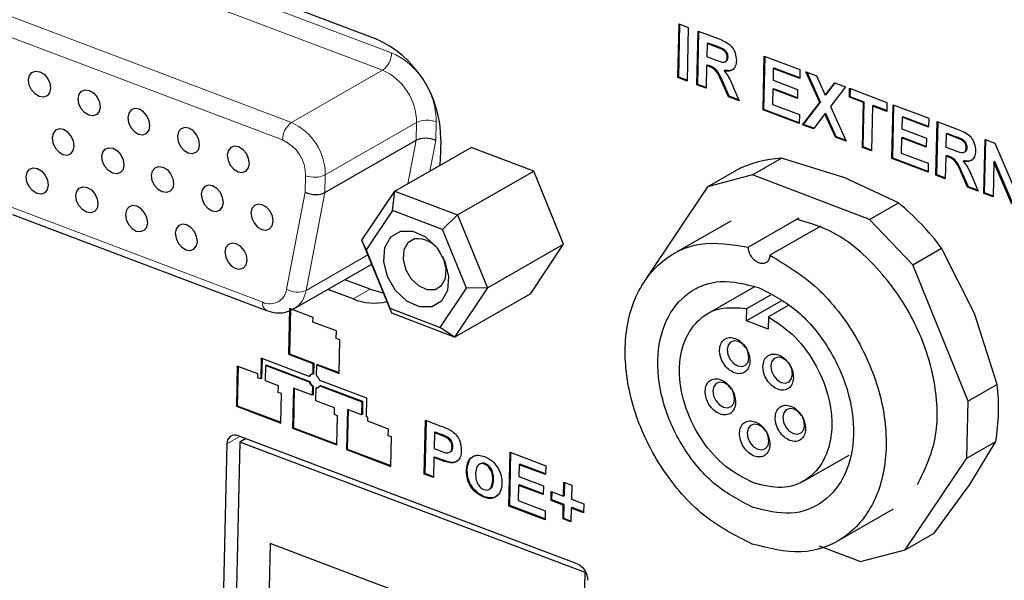
# Model space of a CAD drawing. Units: millimetres. Extents: x 0 to 414, y 0 to 297.
# Drawn here: x 216 to 239, y 128 to 142 of the extents above; entities that cross this region are included whole.
import ezdxf

# ---------------------------------------------------------------- set-up
doc = ezdxf.new("R2010")
doc.units = ezdxf.units.MM

msp = doc.modelspace()

# ---------------------------------------------------------------- linework, layer by layer
at = {"color": 7, "linetype": 'Continuous', "lineweight": 30}
for p, q in [((217.2124, 143.9436), (224.117, 141.332)), ((231.4353, 140.3838), (231.4661, 141.6847)), ((231.4661, 141.6847), (231.6886, 141.6006)), ((231.4558, 140.3956), (231.4861, 141.6772)), ((231.6886, 141.6006), (231.6577, 140.2997)), ((231.895, 140.21), (231.9258, 141.5108)), ((231.9155, 140.2217), (231.9459, 141.5033)), ((231.9258, 141.5108), (232.4113, 141.3272)), ((232.1432, 141.2099), (232.1356, 140.893)), ((232.1636, 141.2216), (232.1432, 141.2099)), ((232.3322, 141.1384), (232.1432, 141.2099)), ((232.3527, 141.1501), (232.1636, 141.2216)), ((232.5294, 141.0791), (232.5089, 141.0673)), ((232.1356, 140.893), (232.3148, 140.8253)), ((232.5797, 140.7678), (232.6053, 140.7825)), ((232.6494, 140.8815), (232.6289, 140.8697)), ((233.4966, 139.6042), (233.5275, 140.9051)), ((233.5171, 139.6159), (233.5475, 140.8975)), ((233.5275, 140.9051), (234.3876, 140.5797)), ((232.1305, 140.6762), (232.1175, 140.1258)), ((232.151, 140.688), (232.1305, 140.6762)), ((232.1803, 140.6574), (232.1305, 140.6762)), ((232.2008, 140.6691), (232.151, 140.688)), ((232.5735, 140.5608), (232.553, 140.549)), ((233.7448, 140.6041), (233.7381, 140.3206)), ((233.7653, 140.6158), (233.7448, 140.6041)), ((234.3825, 140.3629), (233.7448, 140.6041)), ((234.3829, 140.3822), (233.7653, 140.6158)), ((234.3876, 140.5797), (234.3825, 140.3629)), ((234.5285, 140.5264), (234.7885, 140.4281)), ((234.866, 139.7814), (234.5285, 140.5264)), ((234.8865, 139.7932), (234.5597, 140.5146)), ((231.4558, 140.3956), (231.4353, 140.3838)), ((231.6577, 140.2997), (231.4353, 140.3838)), ((231.6582, 140.319), (231.4558, 140.3956)), ((232.5212, 140.2905), (232.5008, 140.2787)), ((232.6583, 139.9213), (232.5008, 140.2787)), ((232.6788, 139.933), (232.5212, 140.2905)), ((233.7381, 140.3206), (234.3313, 140.0962)), ((234.7885, 140.4281), (235.0013, 139.9582)), ((235.0013, 139.9582), (235.2325, 140.2602)), ((235.0218, 139.9699), (235.2414, 140.2568)), ((235.2325, 140.2602), (235.4925, 140.1618)), ((231.9155, 140.2217), (231.895, 140.21)), ((232.1175, 140.1258), (231.895, 140.21)), ((232.1179, 140.1451), (231.9155, 140.2217)), ((232.7842, 140.1334), (232.9183, 139.8229)), ((233.7329, 140.1038), (233.7242, 139.7368)), ((233.7534, 140.1155), (233.7329, 140.1038)), ((234.3261, 139.8794), (233.7329, 140.1038)), ((234.3266, 139.8987), (233.7534, 140.1155)), ((234.3313, 140.0962), (234.3261, 139.8794)), ((235.4925, 140.1618), (235.126, 139.6831)), ((235.5837, 139.9086), (235.5889, 140.1254)), ((235.5889, 140.1254), (236.4935, 139.7832)), ((235.6042, 139.9203), (235.6089, 140.1178)), ((232.6788, 139.933), (232.6583, 139.9213)), ((232.9183, 139.8229), (232.6583, 139.9213)), ((232.9082, 139.8462), (232.6788, 139.933)), ((234.4532, 139.2424), (234.866, 139.7814)), ((234.4737, 139.2541), (234.8865, 139.7932)), ((234.8865, 139.7932), (234.866, 139.7814)), ((235.0218, 139.9699), (235.0013, 139.9582)), ((235.6042, 139.9203), (235.5837, 139.9086)), ((235.9248, 139.7795), (235.5837, 139.9086)), ((235.9453, 139.7913), (235.6042, 139.9203)), ((235.8991, 138.6955), (235.9248, 139.7795)), ((235.9196, 138.7072), (235.9453, 139.7913)), ((235.9453, 139.7913), (235.9248, 139.7795)), ((236.4935, 139.7832), (236.4884, 139.5664)), ((233.5171, 139.6159), (233.4966, 139.6042)), ((234.3716, 139.2732), (233.4966, 139.6042)), ((234.3721, 139.2925), (233.5171, 139.6159)), ((233.7242, 139.7368), (234.3768, 139.49)), ((235.126, 139.6831), (235.5061, 138.8441)), ((236.1473, 139.6954), (236.1216, 138.6113)), ((236.1677, 139.7072), (236.1473, 139.6954)), ((236.4884, 139.5664), (236.1473, 139.6954)), ((236.4888, 139.5857), (236.1677, 139.7072)), ((236.611, 138.4262), (236.6418, 139.7271)), ((236.6314, 138.438), (236.6618, 139.7195)), ((236.6418, 139.7271), (237.5019, 139.4018)), ((234.3768, 139.49), (234.3716, 139.2732)), ((234.9906, 139.5063), (234.7132, 139.144)), ((235.0111, 139.5181), (234.9906, 139.5063)), ((235.2461, 138.9424), (234.9906, 139.5063)), ((235.2666, 138.9542), (235.0111, 139.5181)), ((236.8591, 139.4262), (236.8524, 139.1426)), ((236.8796, 139.4379), (236.8591, 139.4262)), ((237.4968, 139.185), (236.8591, 139.4262)), ((237.4973, 139.2043), (236.8796, 139.4379)), ((237.5019, 139.4018), (237.4968, 139.185)), ((237.6787, 138.0224), (237.7096, 139.3232)), ((237.6992, 138.0341), (237.7296, 139.3157)), ((237.7096, 139.3232), (238.195, 139.1396)), ((234.4737, 139.2541), (234.4532, 139.2424)), ((234.7132, 139.144), (234.4532, 139.2424)), ((234.7248, 139.1591), (234.4737, 139.2541)), ((236.8524, 139.1426), (237.4456, 138.9183)), ((222.899, 137.6031), (225.1047, 138.8688)), ((225.7036, 138.8823), (225.6916, 138.3766)), ((235.2666, 138.9542), (235.2461, 138.9424)), ((235.5061, 138.8441), (235.2461, 138.9424)), ((235.4955, 138.8676), (235.2666, 138.9542)), ((236.8472, 138.9258), (236.8385, 138.5589)), ((236.8677, 138.9376), (236.8472, 138.9258)), ((237.4404, 138.7014), (236.8472, 138.9258)), ((237.4409, 138.7208), (236.8677, 138.9376)), ((237.4456, 138.9183), (237.4404, 138.7014)), ((237.9269, 139.0223), (237.9194, 138.7054)), ((237.9473, 139.034), (237.9269, 139.0223)), ((238.1159, 138.9508), (237.9269, 139.0223)), ((238.1364, 138.9625), (237.9473, 139.034)), ((238.3131, 138.8915), (238.2927, 138.8797)), ((238.8355, 137.5848), (238.8663, 138.8857)), ((238.8559, 137.5966), (238.8863, 138.8781)), ((238.8663, 138.8857), (239.0987, 138.7978)), ((224.5913, 137.6392), (226.4346, 138.6969)), ((227.9524, 138.1202), (226.4346, 138.6969)), ((235.9196, 138.7072), (235.8991, 138.6955)), ((236.1216, 138.6113), (235.8991, 138.6955)), ((236.122, 138.6307), (235.9196, 138.7072)), ((237.9194, 138.7054), (238.0985, 138.6377)), ((238.3634, 138.5802), (238.389, 138.5949)), ((238.4331, 138.6939), (238.4126, 138.6821)), ((239.0987, 138.7978), (239.543, 137.7673)), ((225.6916, 138.3766), (225.6688, 138.2574)), ((233.238, 138.0309), (233.939, 138.4331)), ((235.4729, 137.9618), (233.939, 138.4331)), ((236.6314, 138.438), (236.611, 138.4262)), ((237.4859, 138.0953), (236.611, 138.4262)), ((237.4864, 138.1146), (236.6314, 138.438)), ((236.8385, 138.5589), (237.4911, 138.3121)), ((237.9142, 138.4886), (237.9012, 137.9382)), ((237.9347, 138.5003), (237.9142, 138.4886)), ((237.964, 138.4697), (237.9142, 138.4886)), ((237.9845, 138.4815), (237.9347, 138.5003)), ((238.3572, 138.3731), (238.3367, 138.3614)), ((239.0983, 138.3542), (239.0779, 138.3424)), ((239.536, 137.3394), (239.0983, 138.3542)), ((226.1091, 137.0626), (227.9524, 138.1202)), ((228.6743, 136.3544), (227.9524, 138.1202)), ((232.1564, 137.7459), (232.8574, 138.1481)), ((237.4911, 138.3121), (237.4859, 138.0953)), ((239.0779, 138.3424), (239.0579, 137.5007)), ((239.5156, 137.3276), (239.0779, 138.3424)), ((233.238, 138.0309), (232.1564, 137.7459)), ((236.0693, 136.9524), (233.238, 138.0309)), ((236.7703, 137.3547), (235.4729, 137.9618)), ((237.6992, 138.0341), (237.6787, 138.0224)), ((237.9012, 137.9382), (237.6787, 138.0224)), ((237.9016, 137.9575), (237.6992, 138.0341)), ((238.305, 138.1029), (238.2845, 138.0911)), ((238.442, 137.7337), (238.2845, 138.0911)), ((238.4625, 137.7454), (238.305, 138.1029)), ((238.5679, 137.9458), (238.702, 137.6353)), ((223.7954, 136.4499), (224.5913, 137.6392)), ((224.5309, 137.1685), (224.5913, 137.6392)), ((224.5913, 137.6392), (226.1091, 137.0626)), ((232.1564, 137.7459), (230.6696, 135.5296)), ((238.4625, 137.7454), (238.442, 137.7337)), ((238.702, 137.6353), (238.442, 137.7337)), ((238.6919, 137.6586), (238.4625, 137.7454)), ((238.8559, 137.5966), (238.8355, 137.5848)), ((239.0579, 137.5007), (238.8355, 137.5848)), ((239.0584, 137.52), (238.8559, 137.5966)), ((224.5309, 137.1685), (223.8942, 136.2171)), ((225.7451, 136.7072), (224.5309, 137.1685)), ((236.0693, 136.9524), (236.7703, 137.3547)), ((215.3437, 137.0755), (221.4853, 134.7526)), ((225.7451, 136.7072), (226.1091, 137.0626)), ((226.1091, 137.0626), (226.831, 135.2967)), ((233.1391, 136.2856), (234.368, 136.9907)), ((237.1152, 135.8571), (236.0693, 136.9524)), ((226.3226, 135.2945), (225.7451, 136.7072)), ((232.7142, 136.9159), (231.3268, 136.1198)), ((234.8933, 136.792), (233.6645, 136.0869)), ((223.8942, 136.2171), (223.7954, 136.4499)), ((224.5174, 134.6841), (223.7954, 136.4499)), ((223.8942, 136.2171), (224.4717, 134.8044)), ((226.831, 135.2967), (228.6743, 136.3544)), ((227.8784, 135.1652), (228.6743, 136.3544)), ((237.1152, 135.8571), (237.8162, 136.2593)), ((238.6067, 134.6798), (237.8162, 136.2593)), ((222.1513, 134.7899), (224.0328, 135.8694)), ((238.4597, 132.5623), (237.1152, 135.8571)), ((223.9923, 135.2664), (223.3833, 135.4968)), ((223.5827, 135.0314), (222.9737, 135.2617)), ((225.6859, 134.3431), (226.3226, 135.2945)), ((226.831, 135.2967), (226.0351, 134.1075)), ((226.831, 135.2967), (226.3226, 135.2945)), ((233.2911, 135.3254), (232.1556, 134.6739)), ((226.0351, 134.1075), (227.8784, 135.1652)), ((233.1037, 134.7985), (233.6813, 135.1299)), ((222.0473, 134.7965), (222.0212, 133.692)), ((222.0674, 134.789), (222.0416, 133.7037)), ((222.614, 134.5822), (222.0473, 134.7965)), ((224.4717, 134.8044), (225.6859, 134.3431)), ((224.5174, 134.6841), (224.4717, 134.8044)), ((233.9287, 134.9802), (233.0967, 134.5028)), ((233.0967, 134.5028), (233.1037, 134.7985)), ((234.1059, 134.873), (233.6295, 134.5996)), ((222.6114, 134.4725), (222.614, 134.5822)), ((226.0351, 134.1075), (224.5174, 134.6841)), ((233.6295, 134.5996), (233.6224, 134.304)), ((239.1607, 132.9645), (238.6067, 134.6798)), ((223.178, 134.2582), (222.6114, 134.4725)), ((226.0351, 134.1075), (225.6859, 134.3431)), ((233.6224, 134.304), (233.0967, 134.5028)), ((223.1736, 134.0741), (223.178, 134.2582)), ((223.2618, 134.0407), (223.1736, 134.0741)), ((223.2426, 133.23), (223.2618, 134.0407)), ((221.3591, 133.5983), (221.3471, 133.0952)), ((222.5201, 133.1591), (221.3591, 133.5983)), ((221.3791, 133.5907), (221.3676, 133.1069)), ((222.0416, 133.7037), (222.0212, 133.692)), ((222.0212, 133.692), (222.612, 133.4685)), ((222.0416, 133.7037), (222.6325, 133.4803)), ((220.7821, 133.4061), (220.7591, 132.4361)), ((220.8021, 133.3985), (220.7796, 132.4479)), ((221.2797, 133.2179), (220.7821, 133.4061)), ((221.4654, 133.0504), (221.4742, 133.4205)), ((221.4947, 133.4322), (221.4742, 133.4205)), ((221.4742, 133.4205), (222.5169, 133.0261)), ((221.4947, 133.4322), (222.5374, 133.0378)), ((222.612, 133.4685), (222.6059, 133.2122)), ((222.6325, 133.4803), (222.612, 133.4685)), ((222.6325, 133.4803), (222.6264, 133.224)), ((222.6964, 133.178), (222.7025, 133.4343)), ((222.723, 133.446), (222.7025, 133.4343)), ((222.7025, 133.4343), (223.2426, 133.23)), ((222.723, 133.446), (223.2431, 133.2493)), ((221.2774, 133.1215), (221.2797, 133.2179)), ((221.3471, 133.0952), (221.2774, 133.1215)), ((222.5406, 133.1709), (222.5201, 133.1591)), ((222.6264, 133.224), (222.6059, 133.2122)), ((221.3676, 133.1069), (221.3471, 133.0952)), ((221.775, 132.9333), (221.4654, 133.0504)), ((221.7712, 132.7716), (221.775, 132.9333)), ((222.1404, 132.8747), (222.1174, 131.9047)), ((222.5938, 132.7032), (222.1404, 132.8747)), ((222.5374, 133.0378), (222.5169, 133.0261)), ((222.5987, 132.9096), (222.5938, 132.7032)), ((222.6192, 132.9213), (222.5987, 132.9096)), ((222.6192, 132.9213), (222.6143, 132.7149)), ((222.682, 132.5695), (222.6892, 132.8753)), ((222.7097, 132.8871), (222.6892, 132.8753)), ((222.7955, 132.9402), (222.7751, 132.9285)), ((222.7751, 132.9285), (223.7927, 132.5435)), ((223.9142, 132.6318), (222.7782, 133.0615)), ((222.7955, 132.9402), (223.8132, 132.5553)), ((239.1607, 132.9645), (238.4597, 132.5623)), ((221.85, 132.7418), (221.7712, 132.7716)), ((221.8331, 132.0299), (221.85, 132.7418)), ((222.1604, 132.8671), (222.1379, 131.9164)), ((222.6143, 132.7149), (222.5938, 132.7032)), ((220.7796, 132.4479), (220.7591, 132.4361)), ((220.7591, 132.4361), (221.8331, 132.0299)), ((220.7796, 132.4479), (221.8335, 132.0492)), ((223.1333, 132.3988), (222.682, 132.5695)), ((223.1294, 132.2371), (223.1333, 132.3988)), ((223.7927, 132.5435), (223.7853, 132.2286)), ((223.8132, 132.5553), (223.7927, 132.5435)), ((223.8132, 132.5553), (223.8058, 132.2403)), ((223.9036, 132.1838), (223.9142, 132.6318)), ((238.4241, 131.1819), (238.4597, 132.5623)), ((223.2068, 132.2079), (223.1294, 132.2371)), ((223.19, 131.499), (223.2068, 132.2079)), ((223.4445, 132.3574), (223.4215, 131.3874)), ((223.4645, 132.3499), (223.442, 131.3992)), ((223.7853, 132.2286), (223.4445, 132.3574)), ((223.8058, 132.2403), (223.7853, 132.2286)), ((223.9421, 132.1692), (223.9036, 132.1838)), ((223.9398, 132.0729), (223.9421, 132.1692)), ((224.4374, 131.8847), (223.9398, 132.0729)), ((225.3025, 130.7967), (225.3334, 132.0975)), ((225.323, 130.8084), (225.3534, 132.09)), ((225.3334, 132.0975), (225.7034, 131.9576)), ((229.0039, 128.6211), (220.8016, 131.7235)), ((222.1379, 131.9164), (222.1174, 131.9047)), ((222.1174, 131.9047), (223.19, 131.499)), ((222.1379, 131.9164), (223.1905, 131.5183)), ((224.4336, 131.723), (224.4374, 131.8847)), ((224.511, 131.6937), (224.4336, 131.723)), ((224.4941, 130.9818), (224.511, 131.6937)), ((225.5507, 131.7966), (225.5416, 131.413)), ((225.5712, 131.8083), (225.5507, 131.7966)), ((225.6684, 131.7521), (225.5507, 131.7966)), ((225.6889, 131.7638), (225.5712, 131.8083)), ((225.8643, 131.6883), (225.8438, 131.6765)), ((220.5317, 131.5273), (220.3383, 123.3671)), ((220.8449, 131.5705), (220.6494, 123.3217)), ((220.9884, 131.6528), (220.8449, 131.5705)), ((229.1945, 128.4124), (220.8449, 131.5705)), ((225.9967, 131.4549), (225.9762, 131.4432)), ((238.4241, 131.1819), (239.1251, 131.5842)), ((238.4999, 130.5439), (239.1251, 131.5842)), ((223.442, 131.3992), (223.4215, 131.3874)), ((223.4215, 131.3874), (224.4941, 130.9818)), ((223.442, 131.3992), (224.4946, 131.0011)), ((225.5569, 131.2079), (225.5364, 131.1962)), ((225.5416, 131.413), (225.6751, 131.3625)), ((225.7092, 131.1504), (225.5569, 131.2079)), ((225.9168, 131.3239), (225.9424, 131.3386)), ((227.3491, 130.0226), (227.3799, 131.3235)), ((227.3696, 130.0343), (227.3999, 131.3159)), ((227.3799, 131.3235), (228.24, 130.9981)), ((234.4782, 130.6262), (235.5768, 131.2566)), ((225.5364, 131.1962), (225.525, 130.7125)), ((225.6887, 131.1386), (225.5364, 131.1962)), ((225.952, 131.0774), (225.9315, 131.0657)), ((226.6602, 131.0456), (226.6346, 131.0309)), ((226.7806, 131.048), (226.7601, 131.0363)), ((227.5972, 131.0225), (227.5905, 130.739)), ((227.6177, 131.0343), (227.5972, 131.0225)), ((228.2349, 130.7813), (227.5972, 131.0225)), ((228.2354, 130.8006), (227.6177, 131.0343)), ((228.24, 130.9981), (228.2349, 130.7813)), ((236.9373, 128.9656), (238.4241, 131.1819)), ((225.323, 130.8084), (225.3025, 130.7967)), ((225.525, 130.7125), (225.3025, 130.7967)), ((225.5254, 130.7318), (225.323, 130.8084)), ((226.343, 130.9156), (226.3226, 130.9038)), ((227.5905, 130.739), (228.1837, 130.5146)), ((226.9805, 130.6629), (226.96, 130.6512)), ((227.5854, 130.5222), (227.5767, 130.1553)), ((227.6058, 130.5339), (227.5854, 130.5222)), ((228.1786, 130.2978), (227.5854, 130.5222)), ((228.179, 130.3171), (227.6058, 130.5339)), ((228.1837, 130.5146), (228.1786, 130.2978)), ((228.6715, 130.2628), (228.6794, 130.5964)), ((228.6794, 130.5964), (228.8722, 130.5234)), ((228.692, 130.2746), (228.6994, 130.5888)), ((228.8722, 130.5234), (228.8643, 130.1899)), ((237.6383, 129.3679), (238.4999, 130.5439)), ((226.8657, 130.4217), (226.8913, 130.4364)), ((228.3698, 130.1582), (228.3749, 130.375)), ((228.3749, 130.375), (228.6715, 130.2628)), ((228.3902, 130.1699), (228.3949, 130.3674)), ((228.692, 130.2746), (228.6715, 130.2628)), ((226.7618, 130.2474), (226.7413, 130.2356)), ((227.3696, 130.0343), (227.3491, 130.0226)), ((228.224, 129.6916), (227.3491, 130.0226)), ((228.2245, 129.711), (227.3696, 130.0343)), ((227.5767, 130.1553), (228.2292, 129.9085)), ((228.3902, 130.1699), (228.3698, 130.1582)), ((228.6664, 130.046), (228.3698, 130.1582)), ((228.6868, 130.0577), (228.3902, 130.1699)), ((228.6585, 129.7124), (228.6664, 130.046)), ((228.6868, 130.0577), (228.6664, 130.046)), ((228.6789, 129.7242), (228.6868, 130.0577)), ((228.8643, 130.1899), (229.1609, 130.0777)), ((229.1609, 130.0777), (229.1558, 129.8609)), ((228.2292, 129.9085), (228.224, 129.6916)), ((228.8592, 129.9731), (228.8513, 129.6395)), ((228.8796, 129.9848), (228.8592, 129.9731)), ((229.1558, 129.8609), (228.8592, 129.9731)), ((229.1562, 129.8802), (228.8796, 129.9848)), ((235.3082, 129.181), (236.6505, 129.9512)), ((228.6789, 129.7242), (228.6585, 129.7124)), ((228.8513, 129.6395), (228.6585, 129.7124)), ((228.8517, 129.6588), (228.6789, 129.7242)), ((236.9373, 128.9656), (237.6383, 129.3679)), ((221.5745, 129.1169), (221.4792, 125.096)), ((228.3625, 126.5495), (221.5745, 129.1169)), ((234.8524, 129.0628), (235.8557, 128.6807)), ((235.8557, 128.6807), (236.9373, 128.9656)), ((228.9989, 120.1636), (229.1945, 128.4124)), ((229.2119, 128.4224), (229.1945, 128.4124))]:
    msp.add_line(p, q, dxfattribs=at)
at = {"color": 8, "linetype": 'Continuous', "lineweight": 0}
for p, q in [((217.6066, 143.5926), (224.5112, 140.9811)), ((224.2959, 140.5613), (217.3914, 143.1729)), ((215.1856, 141.9072), (222.0902, 139.2957)), ((221.875, 138.8759), (214.9704, 141.4874)), ((232.3527, 141.1501), (232.3322, 141.1384)), ((222.0902, 139.2957), (224.2959, 140.5613)), ((232.2008, 140.6691), (232.1803, 140.6574)), ((225.5901, 139.3152), (225.5793, 138.8609)), ((222.9092, 138.0312), (225.1149, 139.2968)), ((225.1047, 138.8688), (225.1149, 139.2968)), ((224.9031, 137.8181), (225.1047, 138.8688)), ((225.5793, 138.8609), (225.4381, 138.1251)), ((238.1364, 138.9625), (238.1159, 138.9508)), ((237.9845, 138.4815), (237.964, 138.4697)), ((222.4244, 137.6111), (222.434, 138.0128)), ((222.9092, 138.0312), (222.899, 137.6031)), ((221.9752, 135.2697), (222.4244, 137.6111)), ((222.899, 137.6031), (222.4451, 135.2374)), ((215.2554, 137.2729), (221.397, 134.9499)), ((222.4451, 135.2374), (223.9404, 136.0954)), ((224.0452, 135.8391), (224.0047, 135.8536)), ((223.9923, 135.2664), (223.5827, 135.0314)), ((220.845, 131.707), (220.5317, 131.5273)), ((225.6889, 131.7638), (225.6684, 131.7521)), ((225.7092, 131.1504), (225.6887, 131.1386))]:
    msp.add_line(p, q, dxfattribs=at)
at = {"color": 7, "linetype": 'Continuous', "lineweight": 30, "flags": 128}
for points in [[(215.7312, 140.3283), (215.7543, 140.4356), (215.8145, 140.5111), (215.9027, 140.5435), (216.0054, 140.5277), (216.1071, 140.4661), (216.1922, 140.3683), (216.2478, 140.2489), (216.2654, 140.1263), (216.2424, 140.019), (216.1821, 139.9434), (216.0939, 139.9111), (215.9912, 139.9269), (215.8895, 139.9884), (215.8044, 140.0863), (215.7488, 140.2057), (215.7312, 140.3283)], [(216.9332, 139.8737), (216.9562, 139.9809), (217.0164, 140.0565), (217.1046, 140.0888), (217.2074, 140.073), (217.3091, 140.0115), (217.3942, 139.9136), (217.4498, 139.7943), (217.4674, 139.6716), (217.4443, 139.5644), (217.3841, 139.4888), (217.2959, 139.4565), (217.1932, 139.4723), (217.0915, 139.5338), (217.0064, 139.6317), (216.9508, 139.751), (216.9332, 139.8737)], [(218.6693, 139.217), (218.6517, 139.3396), (218.5961, 139.459), (218.511, 139.5569), (218.4094, 139.6184), (218.3066, 139.6342), (218.2184, 139.6019), (218.1582, 139.5263), (218.1351, 139.4191), (218.1527, 139.2964), (218.2083, 139.1771), (218.2934, 139.0792), (218.3951, 139.0176), (218.4979, 139.0019), (218.5861, 139.0342), (218.6463, 139.1097), (218.6693, 139.217)], [(216.8386, 138.7274), (216.821, 138.8501), (216.7654, 138.9694), (216.6803, 139.0673), (216.5786, 139.1288), (216.4759, 139.1446), (216.3877, 139.1123), (216.3275, 139.0368), (216.3044, 138.9295), (216.322, 138.8068), (216.3776, 138.6875), (216.4627, 138.5896), (216.5644, 138.5281), (216.6672, 138.5123), (216.7554, 138.5446), (216.8156, 138.6202), (216.8386, 138.7274)], [(219.8713, 138.7624), (219.8537, 138.885), (219.7981, 139.0044), (219.713, 139.1023), (219.6113, 139.1638), (219.5086, 139.1796), (219.4204, 139.1473), (219.3601, 139.0717), (219.3371, 138.9644), (219.3547, 138.8418), (219.4103, 138.7224), (219.4954, 138.6246), (219.5971, 138.563), (219.6998, 138.5472), (219.788, 138.5796), (219.8482, 138.6551), (219.8713, 138.7624)], [(217.5064, 138.4749), (217.5294, 138.5821), (217.5896, 138.6577), (217.6778, 138.69), (217.7806, 138.6742), (217.8823, 138.6127), (217.9674, 138.5148), (218.023, 138.3955), (218.0406, 138.2728), (218.0175, 138.1655), (217.9573, 138.09), (217.8691, 138.0577), (217.7664, 138.0735), (217.6647, 138.135), (217.5796, 138.2329), (217.524, 138.3522), (217.5064, 138.4749)], [(221.0733, 138.3078), (221.0556, 138.4304), (221.0001, 138.5498), (220.9149, 138.6476), (220.8133, 138.7092), (220.7105, 138.725), (220.6223, 138.6926), (220.5621, 138.6171), (220.539, 138.5098), (220.5567, 138.3872), (220.6122, 138.2678), (220.6974, 138.1699), (220.799, 138.1084), (220.9018, 138.0926), (220.99, 138.1249), (221.0502, 138.2005), (221.0733, 138.3078)], [(215.6757, 137.9853), (215.6987, 138.0926), (215.7589, 138.1681), (215.8471, 138.2004), (215.9499, 138.1847), (216.0516, 138.1231), (216.1367, 138.0252), (216.1923, 137.9059), (216.2099, 137.7832), (216.1868, 137.676), (216.1266, 137.6004), (216.0384, 137.5681), (215.9356, 137.5839), (215.834, 137.6454), (215.7489, 137.7433), (215.6933, 137.8626), (215.6757, 137.9853)], [(218.7083, 138.0202), (218.7314, 138.1275), (218.7916, 138.2031), (218.8798, 138.2354), (218.9826, 138.2196), (219.0842, 138.1581), (219.1693, 138.0602), (219.2249, 137.9408), (219.2425, 137.8182), (219.2195, 137.7109), (219.1593, 137.6354), (219.0711, 137.603), (218.9683, 137.6188), (218.8666, 137.6804), (218.7815, 137.7782), (218.7259, 137.8976), (218.7083, 138.0202)], [(216.8776, 137.5307), (216.9007, 137.6379), (216.9609, 137.7135), (217.0491, 137.7458), (217.1519, 137.73), (217.2535, 137.6685), (217.3386, 137.5706), (217.3942, 137.4513), (217.4118, 137.3286), (217.3888, 137.2214), (217.3286, 137.1458), (217.2404, 137.1135), (217.1376, 137.1293), (217.0359, 137.1908), (216.9508, 137.2887), (216.8952, 137.408), (216.8776, 137.5307)], [(220.4445, 137.3636), (220.4269, 137.4862), (220.3713, 137.6056), (220.2862, 137.7034), (220.1845, 137.765), (220.0818, 137.7808), (219.9936, 137.7484), (219.9334, 137.6729), (219.9103, 137.5656), (219.9279, 137.443), (219.9835, 137.3236), (220.0686, 137.2257), (220.1703, 137.1642), (220.273, 137.1484), (220.3612, 137.1807), (220.4214, 137.2563), (220.4445, 137.3636)], [(218.6138, 136.874), (218.5962, 136.9966), (218.5406, 137.116), (218.4555, 137.2139), (218.3538, 137.2754), (218.2511, 137.2912), (218.1629, 137.2589), (218.1026, 137.1833), (218.0796, 137.076), (218.0972, 136.9534), (218.1528, 136.834), (218.2379, 136.7362), (218.3396, 136.6746), (218.4423, 136.6588), (218.5305, 136.6912), (218.5907, 136.7667), (218.6138, 136.874)], [(221.6465, 136.9089), (221.6289, 137.0316), (221.5733, 137.1509), (221.4882, 137.2488), (221.3865, 137.3104), (221.2837, 137.3261), (221.1955, 137.2938), (221.1353, 137.2183), (221.1123, 137.111), (221.1299, 136.9883), (221.1855, 136.869), (221.2706, 136.7711), (221.3722, 136.7096), (221.475, 136.6938), (221.5632, 136.7261), (221.6234, 136.8017), (221.6465, 136.9089)], [(219.8158, 136.4194), (219.7981, 136.542), (219.7426, 136.6614), (219.6574, 136.7593), (219.5558, 136.8208), (219.453, 136.8366), (219.3648, 136.8042), (219.3046, 136.7287), (219.2815, 136.6214), (219.2992, 136.4988), (219.3547, 136.3794), (219.4399, 136.2815), (219.5415, 136.22), (219.6443, 136.2042), (219.7325, 136.2366), (219.7927, 136.3121), (219.8158, 136.4194)], [(224.7333, 136.6734), (225.0275, 136.6739), (225.334, 136.5346), (225.6061, 136.2767), (225.8025, 135.9396), (225.8932, 135.5745), (225.8644, 135.237), (225.7206, 134.9784), (225.4835, 134.8382), (225.1893, 134.8378), (224.8829, 134.977), (224.6107, 135.2349), (224.4143, 135.572), (224.3236, 135.9371), (224.3524, 136.2747), (224.4962, 136.5332), (224.7333, 136.6734)], [(225.0631, 136.485), (224.9051, 136.3916), (224.8092, 136.2192), (224.79, 135.9942), (224.8505, 135.7508), (224.9814, 135.526), (225.1629, 135.3541), (225.3672, 135.2613), (225.5633, 135.2616), (225.7213, 135.3551), (225.8172, 135.5274), (225.8364, 135.7524), (225.7759, 135.9959), (225.7482, 136.0573)], [(221.0177, 135.9647), (221.0001, 136.0874), (220.9445, 136.2067), (220.8594, 136.3046), (220.7577, 136.3662), (220.655, 136.382), (220.5668, 136.3496), (220.5066, 136.2741), (220.4835, 136.1668), (220.5011, 136.0442), (220.5567, 135.9248), (220.6418, 135.8269), (220.7435, 135.7654), (220.8462, 135.7496), (220.9344, 135.7819), (220.9947, 135.8575), (221.0177, 135.9647)], [(223.9923, 135.2664), (224.2761, 135.1872), (224.3143, 135.1809)], [(233.0825, 133.848), (233.0004, 133.9418), (232.9003, 134.0023), (232.7992, 134.0179), (232.7124, 133.986), (232.6531, 133.9117), (232.6304, 133.8061)], [(232.6304, 133.8061), (232.6478, 133.6854), (232.7025, 133.5679), (232.7863, 133.4716), (232.8863, 133.411), (232.9875, 133.3955), (233.0743, 133.4273), (233.1335, 133.5017), (233.1562, 133.6072), (233.1389, 133.7279), (233.1108, 133.7987)], [(234.1341, 133.4503), (234.052, 133.544), (233.9519, 133.6046), (233.8508, 133.6201), (233.764, 133.5883), (233.7047, 133.5139), (233.682, 133.4084)], [(233.682, 133.4084), (233.6994, 133.2876), (233.7541, 133.1702), (233.8378, 133.0738), (233.9379, 133.0133), (234.0391, 132.9977), (234.1259, 133.0295), (234.1851, 133.1039), (234.2078, 133.2095), (234.1905, 133.3302), (234.1624, 133.4009)], [(232.7353, 132.8517), (232.6532, 132.9455), (232.5531, 133.0061), (232.452, 133.0216), (232.3652, 132.9898), (232.3059, 132.9154), (232.2832, 132.8098)], [(232.2832, 132.8098), (232.3005, 132.6891), (232.3553, 132.5716), (232.439, 132.4753), (232.5391, 132.4147), (232.6402, 132.3992), (232.7271, 132.431), (232.7863, 132.5054), (232.809, 132.611), (232.7917, 132.7317), (232.7636, 132.8024)], [(234.4283, 132.2114), (234.3462, 132.3051), (234.2462, 132.3657), (234.145, 132.3812), (234.0582, 132.3494), (233.999, 132.275), (233.9763, 132.1695)], [(233.9763, 132.1695), (233.9936, 132.0488), (234.0483, 131.9313), (234.1321, 131.8349), (234.2322, 131.7744), (234.3333, 131.7588), (234.4201, 131.7907), (234.4794, 131.865), (234.5021, 131.9706), (234.4847, 132.0913), (234.4566, 132.162)], [(233.5653, 131.8338), (233.4832, 131.9276), (233.3831, 131.9881), (233.282, 132.0037), (233.1952, 131.9718), (233.1359, 131.8975), (233.1132, 131.7919)], [(233.1132, 131.7919), (233.1305, 131.6712), (233.1852, 131.5537), (233.269, 131.4574), (233.3691, 131.3968), (233.4702, 131.3813), (233.557, 131.4131), (233.6163, 131.4875), (233.639, 131.593), (233.6217, 131.7137), (233.5936, 131.7845)]]:
    msp.add_lwpolyline(points, dxfattribs=at)
at = {"color": 7, "linetype": 'Continuous', "lineweight": 30}
for centre, radius, start, end in [((223.0326, 138.891), 2.6711, 359.81293, 66.0464), ((234.0554, 135.7964), 2.6393, 92.5286, 116.99521), ((232.6299, 132.3541), 6.4922, 36.97868, 50.37569), ((225.1256, 135.8397), 0.6483, 29.19846, 95.52754), ((224.0906, 136.275), 1.3433, 247.78577, 283.37174), ((222.6047, 133.1183), 0.094, 89.28028, 154.22605), ((222.6291, 133.127), 0.0988, 127.74249, 153.62276), ((222.5447, 132.9845), 0.2459, 18.24703, 51.89517), ((222.7505, 133.1031), 0.2459, 198.24703, 231.89517), ((222.771, 133.1148), 0.2459, 198.24703, 231.89517), ((222.6904, 132.9693), 0.094, 269.28028, 334.22605), ((222.7104, 132.9848), 0.0977, 269.59932, 292.01363), ((234.2661, 132.4003), 4.927, 350.46562, 6.57633), ((220.7245, 131.5458), 0.1937, 66.54065, 185.49342), ((228.829, 128.2274), 0.4308, 359.81293, 66.0464)]:
    msp.add_arc(centre, radius, start, end, dxfattribs=at)
at = {"color": 8, "linetype": 'Continuous', "lineweight": 0}
for centre, radius, start, end in [((223.9812, 140.9877), 0.53, 306.42999, 359.28491), ((223.8866, 139.4719), 1.6332, 35.72394, 67.51874), ((223.7362, 139.3013), 1.3787, 359.81293, 66.0464), ((223.8688, 139.33), 1.7213, 359.50903, 23.70064), ((225.3747, 138.7314), 0.6223, 69.75011, 114.67812), ((222.4049, 138.8693), 0.53, 126.42999, 179.28491), ((221.5305, 138.0357), 1.3787, 359.81293, 66.0464), ((221.493, 138.0159), 0.941, 359.81293, 66.0464), ((222.6493, 138.5966), 0.6223, 249.75011, 294.67812), ((221.5687, 135.3221), 0.4098, 245.22864, 352.66143), ((222.2418, 135.715), 0.519, 239.09034, 293.0562), ((221.816, 135.3302), 0.6359, 301.72738, 351.61256), ((221.5787, 134.9128), 0.1855, 168.44893, 239.78052)]:
    msp.add_arc(centre, radius, start, end, dxfattribs=at)
at = {"color": 7, "linetype": 'Continuous', "lineweight": 30}
for centre, start_param, end_param in [((225.3712, 138.7415), 0.9619096, 2.5327059), ((222.6325, 137.7305), 4.1035022, 5.6742985)]:
    msp.add_ellipse(centre, major_axis=(0.3376, -0.0361), ratio=0.5057855, start_param=start_param, end_param=end_param, dxfattribs=at)
for points, knots in [([(232.4113, 141.3272), (232.4638, 141.3064), (232.5685, 141.265), (232.7017, 141.1831), (232.7814, 141.0746), (232.8394, 140.9523), (232.8467, 140.8591), (232.8516, 140.7971)], [0, 0, 0, 0, 0.2511382, 0.5005379, 0.6257426, 0.7510544, 1, 1, 1, 1]), ([(232.5089, 141.0673), (232.476, 141.0814), (232.4172, 141.1065), (232.3582, 141.1286), (232.3322, 141.1384)], [0, 0, 0, 0, 0.5599213, 1, 1, 1, 1]), ([(232.5294, 141.0791), (232.4965, 141.0932), (232.4376, 141.1183), (232.3787, 141.1404), (232.3527, 141.1501)], [0, 0, 0, 0, 0.5599213, 1, 1, 1, 1]), ([(232.6289, 140.8697), (232.6278, 140.8915), (232.6257, 140.9351), (232.585, 141.0153), (232.5378, 141.0476), (232.5089, 141.0673)], [0, 0, 0, 0, 0.28108371, 0.5612808, 1, 1, 1, 1]), ([(232.6494, 140.8815), (232.6483, 140.9033), (232.6462, 140.9468), (232.6055, 141.027), (232.5582, 141.0594), (232.5294, 141.0791)], [0, 0, 0, 0, 0.28108371, 0.5612808, 1, 1, 1, 1]), ([(232.3148, 140.8253), (232.3802, 140.798), (232.462, 140.7639), (232.5581, 140.7564), (232.5985, 140.7758), (232.6244, 140.8157), (232.6274, 140.8517), (232.6289, 140.8697)], [0, 0, 0, 0, 0.5009076, 0.6257176, 0.7503646, 0.8750206, 1, 1, 1, 1]), ([(232.8516, 140.7971), (232.8466, 140.7483), (232.8366, 140.6508), (232.7585, 140.5607), (232.6565, 140.5334), (232.5875, 140.5438), (232.553, 140.549)], [0, 0, 0, 0, 0.2799434, 0.5589736, 0.7791835, 1, 1, 1, 1]), ([(232.6014, 140.7836), (232.6066, 140.7857), (232.6255, 140.7933), (232.6445, 140.8283), (232.6477, 140.8637), (232.6494, 140.8815)], [0, 0, 0, 0, 0.16197885, 0.58044664, 1, 1, 1, 1]), ([(232.5008, 140.2787), (232.461, 140.3735), (232.4057, 140.505), (232.274, 140.6231), (232.2117, 140.6459), (232.1803, 140.6574)], [0, 0, 0, 0, 0.5609861, 0.7793046, 1, 1, 1, 1]), ([(232.5212, 140.2905), (232.4814, 140.3852), (232.4261, 140.5168), (232.2945, 140.6348), (232.2322, 140.6576), (232.2008, 140.6691)], [0, 0, 0, 0, 0.5609861, 0.7793046, 1, 1, 1, 1]), ([(232.553, 140.549), (232.5876, 140.5074), (232.6446, 140.439), (232.7019, 140.3269), (232.7447, 140.2307), (232.771, 140.1659), (232.7842, 140.1334)], [0, 0, 0, 0, 0.339561, 0.5595734, 0.7797778, 1, 1, 1, 1]), ([(232.7863, 140.6009), (232.7801, 140.5927), (232.7544, 140.5583), (232.6752, 140.5473), (232.6074, 140.5563), (232.5735, 140.5608)], [0, 0, 0, 0, 0.1364089, 0.5676106, 1, 1, 1, 1]), ([(238.195, 139.1396), (238.2475, 139.1188), (238.3522, 139.0774), (238.4854, 138.9955), (238.5651, 138.887), (238.6231, 138.7647), (238.6304, 138.6715), (238.6353, 138.6095)], [0, 0, 0, 0, 0.2511382, 0.5005379, 0.6257426, 0.7510544, 1, 1, 1, 1]), ([(238.2927, 138.8797), (238.2597, 138.8938), (238.2009, 138.9189), (238.1419, 138.941), (238.1159, 138.9508)], [0, 0, 0, 0, 0.5599213, 1, 1, 1, 1]), ([(238.3131, 138.8915), (238.2802, 138.9055), (238.2213, 138.9307), (238.1624, 138.9528), (238.1364, 138.9625)], [0, 0, 0, 0, 0.5599213, 1, 1, 1, 1]), ([(238.4126, 138.6821), (238.4115, 138.7039), (238.4094, 138.7475), (238.3687, 138.8277), (238.3215, 138.86), (238.2927, 138.8797)], [0, 0, 0, 0, 0.2810837, 0.5612808, 1, 1, 1, 1]), ([(238.4331, 138.6939), (238.432, 138.7157), (238.4299, 138.7592), (238.3892, 138.8394), (238.3419, 138.8718), (238.3131, 138.8915)], [0, 0, 0, 0, 0.2810837, 0.5612808, 1, 1, 1, 1]), ([(238.0985, 138.6377), (238.1639, 138.6104), (238.2457, 138.5763), (238.3418, 138.5688), (238.3822, 138.5882), (238.4081, 138.6281), (238.4111, 138.6641), (238.4126, 138.6821)], [0, 0, 0, 0, 0.5009076, 0.6257176, 0.7503646, 0.8750206, 1, 1, 1, 1]), ([(238.6353, 138.6095), (238.6303, 138.5607), (238.6204, 138.4632), (238.5422, 138.3731), (238.4402, 138.3458), (238.3712, 138.3562), (238.3367, 138.3614)], [0, 0, 0, 0, 0.2799434, 0.5589736, 0.7791835, 1, 1, 1, 1]), ([(238.3851, 138.596), (238.3903, 138.5981), (238.4092, 138.6057), (238.4282, 138.6407), (238.4314, 138.6761), (238.4331, 138.6939)], [0, 0, 0, 0, 0.1619789, 0.5804466, 1, 1, 1, 1]), ([(238.2845, 138.0911), (238.2447, 138.1859), (238.1894, 138.3174), (238.0577, 138.4355), (237.9954, 138.4583), (237.964, 138.4697)], [0, 0, 0, 0, 0.5609861, 0.7793046, 1, 1, 1, 1]), ([(238.305, 138.1029), (238.2652, 138.1976), (238.2099, 138.3292), (238.0782, 138.4472), (238.0159, 138.47), (237.9845, 138.4815)], [0, 0, 0, 0, 0.5609861, 0.7793046, 1, 1, 1, 1]), ([(238.3367, 138.3614), (238.3713, 138.3198), (238.4283, 138.2514), (238.4856, 138.1393), (238.5284, 138.0431), (238.5547, 137.9782), (238.5679, 137.9458)], [0, 0, 0, 0, 0.339561, 0.5595734, 0.7797778, 1, 1, 1, 1]), ([(238.5701, 138.4133), (238.5639, 138.4051), (238.5381, 138.3706), (238.459, 138.3597), (238.3911, 138.3687), (238.3572, 138.3731)], [0, 0, 0, 0, 0.1364089, 0.5676106, 1, 1, 1, 1]), ([(237.233, 130.5426), (237.4058, 130.8974), (237.7515, 131.6068), (237.7034, 133.0312), (237.2273, 134.4778), (236.3575, 135.7531), (235.3197, 136.6619), (234.6134, 136.8689), (234.3104, 136.9577)], [0, 0, 0, 0, 0.1738789, 0.3477577, 0.5216366, 0.6955154, 0.8693943, 1, 1, 1, 1]), ([(221.4853, 134.7526), (221.5643, 134.7301), (221.7413, 134.6797), (221.9804, 134.696), (222.103, 134.7759), (222.1422, 134.8014)], [0, 0, 0, 0, 0.3542756, 0.7932489, 1, 1, 1, 1]), ([(225.7034, 131.9576), (225.7549, 131.9384), (225.8468, 131.9043), (225.9375, 131.8555), (225.9773, 131.834)], [0, 0, 0, 0, 0.5603451, 1, 1, 1, 1]), ([(225.8438, 131.6765), (225.8112, 131.6922), (225.7529, 131.7203), (225.6942, 131.7424), (225.6684, 131.7521)], [0, 0, 0, 0, 0.5598334, 1, 1, 1, 1]), ([(225.8643, 131.6883), (225.8317, 131.704), (225.7734, 131.7321), (225.7147, 131.7541), (225.6889, 131.7638)], [0, 0, 0, 0, 0.5598334, 1, 1, 1, 1]), ([(225.9967, 131.4549), (225.9954, 131.4801), (225.9929, 131.5303), (225.9581, 131.601), (225.9136, 131.6554), (225.8807, 131.6773), (225.8643, 131.6883)], [0, 0, 0, 0, 0.27986186, 0.55906933, 0.77942671, 1, 1, 1, 1]), ([(225.9773, 131.834), (226.0153, 131.8015), (226.0914, 131.7364), (226.186, 131.5644), (226.1939, 131.4393), (226.1988, 131.3629)], [0, 0, 0, 0, 0.2800907, 0.560804, 1, 1, 1, 1]), ([(225.9762, 131.4432), (225.975, 131.4683), (225.9724, 131.5185), (225.9377, 131.5892), (225.8931, 131.6437), (225.8603, 131.6656), (225.8438, 131.6765)], [0, 0, 0, 0, 0.27986186, 0.55906933, 0.77942671, 1, 1, 1, 1]), ([(225.939, 131.3383), (225.9491, 131.345), (225.9713, 131.3599), (225.9918, 131.4014), (225.9951, 131.4371), (225.9967, 131.4549)], [0, 0, 0, 0, 0.2920941, 0.6459841, 1, 1, 1, 1]), ([(225.6751, 131.3625), (225.742, 131.3341), (225.8257, 131.2985), (225.9141, 131.3188), (225.9489, 131.3467), (225.9715, 131.3894), (225.9746, 131.4252), (225.9762, 131.4432)], [0, 0, 0, 0, 0.4996928, 0.6248443, 0.7498409, 0.8748982, 1, 1, 1, 1]), ([(226.1988, 131.3629), (226.1949, 131.3141), (226.1871, 131.2164), (226.1215, 131.1162), (226.0313, 131.0658), (225.9648, 131.0657), (225.9315, 131.0657)], [0, 0, 0, 0, 0.2802851, 0.5598733, 0.7799181, 1, 1, 1, 1]), ([(226.3226, 130.9038), (226.3322, 130.9717), (226.3513, 131.1073), (226.4653, 131.2309), (226.614, 131.2627), (226.7135, 131.2343), (226.7633, 131.2202)], [0, 0, 0, 0, 0.2799501, 0.5591471, 0.779424, 1, 1, 1, 1]), ([(226.343, 130.9156), (226.353, 130.9825), (226.3729, 131.1161), (226.4661, 131.2334), (226.546, 131.2448), (226.5681, 131.2479)], [0, 0, 0, 0, 0.42044584, 0.83976069, 1, 1, 1, 1]), ([(226.7633, 131.2202), (226.8276, 131.1886), (226.9562, 131.1254), (227.097, 130.9381), (227.1754, 130.7426), (227.1801, 130.6261), (227.1824, 130.5678)], [0, 0, 0, 0, 0.279785, 0.5591242, 0.7793881, 1, 1, 1, 1]), ([(225.9315, 131.0657), (225.8863, 131.0761), (225.8055, 131.0947), (225.7244, 131.1252), (225.6887, 131.1386)], [0, 0, 0, 0, 0.5598111, 1, 1, 1, 1]), ([(225.952, 131.0774), (225.9068, 131.0879), (225.826, 131.1065), (225.7449, 131.1369), (225.7092, 131.1504)], [0, 0, 0, 0, 0.5598111, 1, 1, 1, 1]), ([(226.1212, 131.1244), (226.0982, 131.1088), (226.0492, 131.0757), (225.9857, 131.0768), (225.952, 131.0774)], [0, 0, 0, 0, 0.4696558, 1, 1, 1, 1]), ([(226.7601, 131.0363), (226.7359, 131.0427), (226.6874, 131.0557), (226.6255, 131.0307), (226.5585, 130.9606), (226.5504, 130.87), (226.5447, 130.8064)], [0, 0, 0, 0, 0.1869853, 0.3738779, 0.5610219, 1, 1, 1, 1]), ([(226.7806, 131.048), (226.756, 131.055), (226.711, 131.068), (226.675, 131.0502), (226.6586, 131.0421)], [0, 0, 0, 0, 0.5445487, 1, 1, 1, 1]), ([(226.96, 130.6512), (226.9593, 130.6923), (226.9578, 130.7743), (226.916, 130.8949), (226.8447, 130.9925), (226.7883, 131.0217), (226.7601, 131.0363)], [0, 0, 0, 0, 0.2810434, 0.5605532, 0.7804199, 1, 1, 1, 1]), ([(226.9805, 130.6629), (226.9797, 130.7041), (226.9783, 130.7861), (226.9365, 130.9066), (226.8652, 131.0043), (226.8088, 131.0334), (226.7806, 131.048)], [0, 0, 0, 0, 0.2810434, 0.5605532, 0.7804199, 1, 1, 1, 1]), ([(226.7413, 130.2356), (226.6759, 130.2688), (226.5454, 130.335), (226.3949, 130.5229), (226.327, 130.7265), (226.324, 130.8447), (226.3226, 130.9038)], [0, 0, 0, 0, 0.2801445, 0.5588988, 0.7790531, 1, 1, 1, 1]), ([(226.7618, 130.2474), (226.6964, 130.2805), (226.5659, 130.3467), (226.4154, 130.5346), (226.3475, 130.7383), (226.3445, 130.8564), (226.343, 130.9156)], [0, 0, 0, 0, 0.2801445, 0.5588988, 0.7790531, 1, 1, 1, 1]), ([(226.5447, 130.8064), (226.5454, 130.7651), (226.5468, 130.6826), (226.5886, 130.5614), (226.6603, 130.4631), (226.7171, 130.4338), (226.7455, 130.4192)], [0, 0, 0, 0, 0.2810154, 0.5604643, 0.7803935, 1, 1, 1, 1]), ([(227.1824, 130.5678), (227.1744, 130.4976), (227.1582, 130.3573), (227.0403, 130.2352), (226.8937, 130.1919), (226.7921, 130.221), (226.7413, 130.2356)], [0, 0, 0, 0, 0.2799239, 0.5593671, 0.7795157, 1, 1, 1, 1]), ([(226.7455, 130.4192), (226.7697, 130.4127), (226.8183, 130.3998), (226.8804, 130.4249), (226.9465, 130.4967), (226.9544, 130.5875), (226.96, 130.6512)], [0, 0, 0, 0, 0.1869298, 0.3738189, 0.560978, 1, 1, 1, 1]), ([(226.8878, 130.4371), (226.8913, 130.4382), (226.9155, 130.446), (226.965, 130.5128), (226.9741, 130.601), (226.9805, 130.6629)], [0, 0, 0, 0, 0.0478254, 0.3324206, 1, 1, 1, 1]), ([(227.094, 130.3079), (227.0784, 130.2878), (227.0341, 130.2304), (226.9123, 130.2057), (226.812, 130.2335), (226.7618, 130.2474)], [0, 0, 0, 0, 0.2130617, 0.6062311, 1, 1, 1, 1])]:
    msp.add_open_spline(points, degree=3, knots=knots, dxfattribs=at)
for points in [[(233.2339, 129.1028), (232.8331, 129.3053), (232.0316, 129.7104), (231.0183, 130.8797), (230.3362, 132.2681), (230.0847, 133.7208), (230.2999, 135.0191), (230.9512, 135.9661), (231.9424, 136.472), (232.7402, 136.3477), (233.1391, 136.2856)], [(233.6645, 136.0869), (233.6585, 136.0514), (233.6464, 135.9803), (233.5829, 135.9096), (233.496, 135.8794), (233.3949, 135.8956), (233.2948, 135.9555), (233.2109, 136.0503), (233.1519, 136.1674), (233.1434, 136.2462), (233.1391, 136.2856)], [(233.6645, 136.0869), (234.0592, 135.8488), (234.8487, 135.3727), (235.7985, 134.1327), (236.3938, 132.7142), (236.5441, 131.2776), (236.2289, 130.0392), (235.4936, 129.187), (234.4433, 128.7982), (233.637, 129.0013), (233.2339, 129.1028)], [(233.2549, 129.9898), (232.9462, 130.1469), (232.3287, 130.4612), (231.5557, 131.3744), (231.0503, 132.453), (230.8903, 133.5689), (231.0999, 134.5451), (231.647, 135.2256), (232.4492, 135.543), (233.0705, 135.3887), (233.3811, 135.3116)], [(233.3811, 135.3116), (233.6898, 135.1545), (234.3073, 134.8402), (235.0803, 133.927), (235.5857, 132.8484), (235.7457, 131.7325), (235.5361, 130.7563), (234.989, 130.0758), (234.1868, 129.7584), (233.5655, 129.9126), (233.2549, 129.9898)], [(233.2689, 130.5811), (233.0397, 130.6963), (232.5813, 130.9268), (231.9978, 131.5889), (231.5971, 132.3778), (231.4354, 133.2097), (231.5349, 133.964), (231.8825, 134.5307), (232.4273, 134.8577), (232.8782, 134.8182), (233.1037, 134.7985)], [(233.6295, 134.5996), (233.8518, 134.45), (234.2966, 134.1507), (234.8163, 133.4211), (235.1311, 132.6038), (235.1934, 131.7883), (234.9955, 131.0924), (234.5648, 130.6179), (233.9606, 130.4052), (233.4995, 130.5224), (233.2689, 130.5811)], [(232.4434, 133.7989), (232.4502, 133.851), (232.4638, 133.9551), (232.5522, 134.0607), (232.676, 134.1067), (232.8215, 134.0844), (232.9654, 133.9973), (233.0849, 133.8592), (233.1667, 133.6892), (233.1752, 133.5767), (233.1795, 133.5204)], [(233.1795, 133.5204), (233.1727, 133.4684), (233.159, 133.3642), (233.0706, 133.2586), (232.9468, 133.2126), (232.8013, 133.235), (232.6574, 133.322), (232.5379, 133.4601), (232.4561, 133.6301), (232.4476, 133.7426), (232.4434, 133.7989)], [(233.4949, 133.4011), (233.5018, 133.4532), (233.5154, 133.5574), (233.6038, 133.663), (233.7276, 133.709), (233.8731, 133.6866), (234.017, 133.5996), (234.1365, 133.4615), (234.2183, 133.2915), (234.2268, 133.179), (234.2311, 133.1227)], [(234.2311, 133.1227), (234.2242, 133.0706), (234.2106, 132.9665), (234.1222, 132.8609), (233.9984, 132.8148), (233.8529, 132.8372), (233.709, 132.9243), (233.5895, 133.0623), (233.5077, 133.2323), (233.4992, 133.3449), (233.4949, 133.4011)], [(232.0961, 132.8026), (232.103, 132.8547), (232.1166, 132.9588), (232.205, 133.0644), (232.3288, 133.1105), (232.4743, 133.0881), (232.6182, 133.001), (232.7377, 132.863), (232.8195, 132.693), (232.828, 132.5804), (232.8322, 132.5242)], [(232.8322, 132.5242), (232.8254, 132.4721), (232.8118, 132.3679), (232.7234, 132.2623), (232.5996, 132.2163), (232.4541, 132.2387), (232.3102, 132.3257), (232.1907, 132.4638), (232.1089, 132.6338), (232.1004, 132.7463), (232.0961, 132.8026)], [(233.7892, 132.1622), (233.796, 132.2143), (233.8096, 132.3185), (233.898, 132.4241), (234.0219, 132.4701), (234.1673, 132.4477), (234.3112, 132.3607), (234.4307, 132.2226), (234.5125, 132.0526), (234.521, 131.9401), (234.5253, 131.8838)], [(234.5253, 131.8838), (234.5185, 131.8317), (234.5048, 131.7276), (234.4165, 131.622), (234.2926, 131.5759), (234.1472, 131.5983), (234.0032, 131.6854), (233.8838, 131.8235), (233.8019, 131.9934), (233.7934, 132.106), (233.7892, 132.1622)], [(232.9261, 131.7847), (232.9329, 131.8367), (232.9466, 131.9409), (233.0349, 132.0465), (233.1588, 132.0925), (233.3042, 132.0701), (233.4482, 131.9831), (233.5676, 131.845), (233.6495, 131.675), (233.658, 131.5625), (233.6622, 131.5062)], [(233.6622, 131.5062), (233.6554, 131.4542), (233.6418, 131.35), (233.5534, 131.2444), (233.4296, 131.1984), (233.2841, 131.2208), (233.1402, 131.3078), (233.0207, 131.4459), (232.9389, 131.6159), (232.9304, 131.7284), (232.9261, 131.7847)]]:
    msp.add_open_spline(points, degree=3, dxfattribs=at)

doc.saveas('drawing.dxf')
